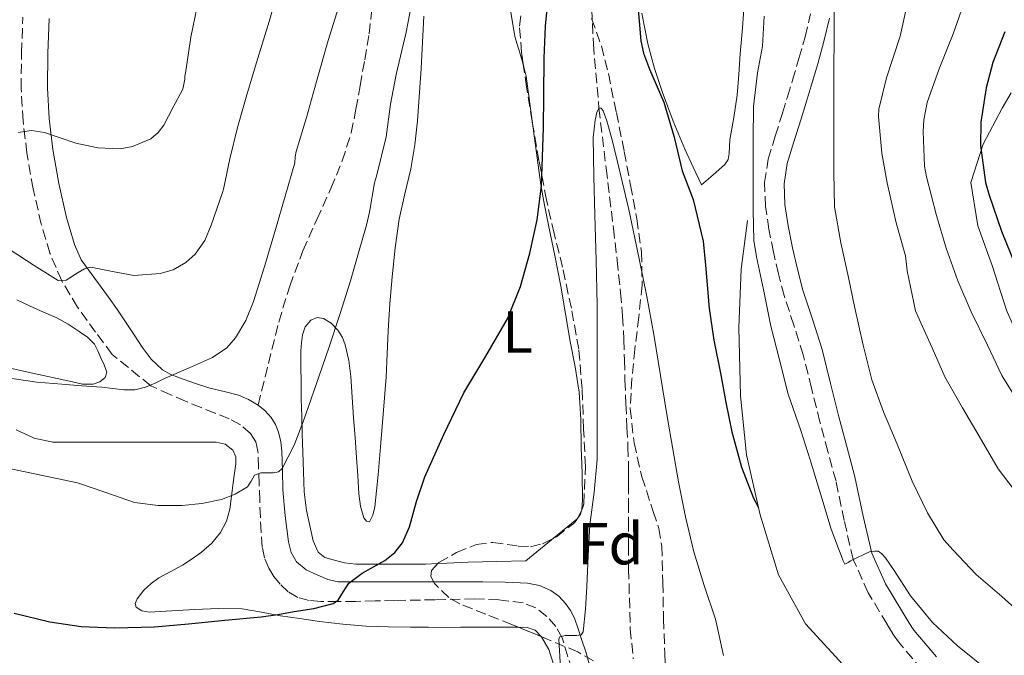
# Model space of a CAD drawing. Units: metres. Extents: x 549575 to 553013, y 4712417 to 4714754.
# Drawn here: x 549901 to 550067, y 4713289 to 4713397 of the extents above; entities that cross this region are included whole.
import ezdxf
from ezdxf.enums import TextEntityAlignment as Align

# ---------------------------------------------------------------- set-up
doc = ezdxf.new("R2010")
doc.units = ezdxf.units.M
doc.header["$MEASUREMENT"] = 0
doc.linetypes.add('DGN Style 3', pattern=[2.435890702152634, 1.739921930109024, -0.6959687720436097])
for name, color, linetype, lineweight in [('Camino', 7, 'DGN Style 3', 0), ('Curva de nivel directora', 30, 'Continuous', 30), ('Curva de nivel intermedia', 30, 'Continuous', 0), ('Etiqueta de uso rústico', 92, 'Continuous', 0), ('Etiqueta de zona arbolada', 92, 'Continuous', 0), ('Línea  de bancal', 1, 'Continuous', 13), ('Línea de cambio de uso (parcela vista)', 92, 'Continuous', 0), ('Margen derecho', 7, 'Continuous', 0), ('Senda', 7, 'DGN Style 3', 0), ('Vaguada', 142, 'DGN Style 3', 13), ('Zona arbolada', 92, 'DGN Style 3', 0)]:
    doc.layers.add(name, color=color, linetype=linetype, lineweight=lineweight)
doc.styles.add('Style-Arial', font='arial.ttf')

msp = doc.modelspace()

# ---------------------------------------------------------------- linework, layer by layer
at = {"layer": 'Camino', "color": 7, "linetype": 'DGN Style 3', "lineweight": 0}
for points in [[(549994.5100000005, 4713286.770000001, 594.8099999999979), (549992.8200000008, 4713292.28, 595.3500000000058), (549991.7800000013, 4713294.210000001, 595.6300000000047), (549990.2600000014, 4713295.87, 595.9600000000064), (549988.3799999994, 4713297.340000001, 596.3500000000057), (549986.2399999981, 4713298.189999999, 596.7299999999959), (549982.1499999978, 4713298.730000001, 596.9499999999972), (549978.0599999975, 4713298.86, 597.1399999999995), (549971.3200000006, 4713298.730000001, 597.9499999999972), (549964.579999997, 4713298.59, 598.7700000000042), (549961.2699999989, 4713298.520000001, 599.179999999993), (549957.9699999975, 4713298.449999999, 599.5899999999966), (549955.0199999993, 4713298.42, 599.7200000000013), (549952.0599999977, 4713298.449999999, 599.8800000000047), (549950.1000000021, 4713298.600000001, 600.1699999999984), (549948.1799999997, 4713299.119999999, 600.4700000000013), (549946.5700000003, 4713300.060000001, 600.7400000000052), (549945.2199999981, 4713301.359999999, 601.050000000003), (549944.1499999975, 4713302.630000001, 601.4400000000023), (549943.3099999992, 4713304.03, 601.8800000000047), (549942.5799999983, 4713305.78, 602.3399999999966), (549942.1900000017, 4713307.610000002, 602.7899999999936), (549942.0100000006, 4713310.130000004, 603.3099999999977), (549941.8699999999, 4713312.650000001, 603.820000000007), (549941.7600000004, 4713315.49, 604.429999999993), (549941.6499999985, 4713318.320000002, 605.0500000000029), (549941.5500000002, 4713321.070000002, 605.5500000000029), (549941.4600000008, 4713323.840000001, 606.0599999999977), (549941.0899999997, 4713325.390000002, 606.4100000000036), (549940.1799999999, 4713326.78, 606.7599999999948), (549938.4899999979, 4713328.279999999, 607.2100000000065), (549936.5799999969, 4713329.310000001, 607.6399999999994), (549934.2199999989, 4713330.24, 608.1000000000059), (549931.8699999995, 4713331.17, 608.5500000000029), (549929.2399999988, 4713332.260000001, 609.1900000000024), (549926.6200000015, 4713333.369999999, 609.800000000003), (549923.3500000013, 4713334.86, 610.3899999999996), (549916.8500000014, 4713340.170000001, 611.7400000000054), (549914.0500000007, 4713343.930000001, 612.5800000000019), (549910.9899999985, 4713348.160000003, 613.7899999999937), (549908.3199999997, 4713352.609999999, 615.0899999999966), (549906.3399999995, 4713357.260000001, 616.2400000000054), (549904.8799999976, 4713362.160000001, 617.3300000000019), (549903.4899999973, 4713368.16, 618.2599999999948), (549902.449999998, 4713374.160000001, 619.2100000000064), (549901.7899999986, 4713379.62, 620.6000000000059), (549901.4899999967, 4713385.100000001, 621.9900000000052), (549901.5300000014, 4713391.12, 623.2899999999936), (549901.7800000019, 4713397.15, 624.5800000000017)], [(550053.5799999974, 4713286.850000001, 603.4600000000065), (550049.5899999999, 4713291.609999999, 603.6600000000036), (550048.5899999985, 4713293.070000002, 603.75), (550047.670000002, 4713294.590000001, 603.8699999999953), (550044.5000000005, 4713299.910000001, 604.429999999993), (550041.9699999979, 4713305.520000001, 605.0000000000001), (550040.4300000002, 4713312.11, 605.5200000000041), (550039.0599999977, 4713318.730000001, 605.9199999999983), (550037.6900000019, 4713323.760000001, 606.0000000000001), (550036.3299999986, 4713328.790000002, 606.029999999999), (550034.9299999994, 4713334.440000001, 606.3099999999977), (550033.53, 4713340.090000001, 606.5399999999937), (550031.9400000009, 4713345.100000001, 606.5599999999978), (550030.3099999991, 4713350.090000001, 606.5099999999949), (550029.3599999992, 4713353.760000001, 606.4400000000024), (550028.4999999988, 4713357.449999999, 606.3800000000047), (550027.7299999997, 4713361.310000001, 606.4499999999971), (550027.1599999998, 4713365.180000001, 606.6100000000007), (550026.980000001, 4713369.190000001, 606.8399999999966), (550027.6200000002, 4713373.150000001, 607.1499999999943), (550028.8099999971, 4713377.050000002, 607.6900000000023), (550030.010000002, 4713380.920000001, 608.1900000000024), (550030.859999999, 4713383.699999999, 608.3800000000048), (550031.7199999974, 4713386.480000001, 608.5399999999937), (550032.7999999991, 4713390.140000001, 608.7200000000012), (550033.8299999974, 4713393.820000002, 608.9100000000036), (550034.7500000005, 4713397.7, 609.2599999999949)]]:
    msp.add_polyline3d(points, dxfattribs=at)
at = {"layer": 'Curva de nivel directora', "color": 30, "linetype": 'Continuous', "lineweight": 30, "flags": 128}
for points, elevation in [([(549955.9, 4713300.130000002), (549956.8299999998, 4713301.54), (549959.0800000007, 4713303.189999999), (549962.8699999994, 4713305.380000004), (549964.5500000002, 4713306.680000002), (549965.8399999999, 4713308.320000002), (549967.02, 4713311.030000002), (549968.2299999993, 4713315.310000001), (549969.6199999995, 4713319.510000002), (549972.8400000005, 4713326.630000004), (549976.2400000001, 4713333.680000001), (549979.9599999995, 4713339.890000002), (549983.6200000007, 4713346.160000001), (549985.8, 4713351.61), (549987.3600000002, 4713357.270000001), (549988.6199999986, 4713362.920000001), (549989.3200000004, 4713368.630000002), (549989.4999999993, 4713373.530000002), (549989.6800000003, 4713378.430000001), (549989.7299999995, 4713383.84), (549989.7800000008, 4713390.189999999), (549989.9999999999, 4713395.600000001), (549990.5499999998, 4713401.350000001)], 600.0000000000001), ([(550005.6500000006, 4713398.430000001), (550006.1, 4713393.150000001), (550006.5599999982, 4713391.039999999), (550007.5599999995, 4713388.340000002), (550009.969999999, 4713382.789999999), (550011.7199999992, 4713376.880000002), (550013.1099999994, 4713371.190000001), (550014.9299999989, 4713366.32), (550016.6399999988, 4713359.300000002), (550017.0399999989, 4713355.250000002), (550017.6699999992, 4713347.940000001), (550018.4200000003, 4713342.550000002), (550019.5600000002, 4713336.980000001), (550020.4400000009, 4713332.050000001), (550021.4899999992, 4713327.07), (550023.0899999995, 4713321.140000001), (550025.1399999993, 4713315.890000001), (550025.9699999985, 4713314.33)], 600.0000000000001), ([(550067.5699999996, 4713394.66), (550065.5099999988, 4713389.470000003), (550064.4000000001, 4713385.180000001), (550063.5199999996, 4713379.420000001), (550063.4799999993, 4713375.460000002), (550064.3099999985, 4713369.220000002), (550064.9299999999, 4713367.04), (550066.9999999997, 4713360.960000004), (550069.4400000006, 4713355.02)], 625.0000000000001), ([(549900.2699999987, 4713296.470000001), (549906.3099999981, 4713294.980000001), (549911.63, 4713294.180000001), (549917.2499999993, 4713293.99), (549923.9999999995, 4713294.16), (549929.7300000004, 4713294.66), (549935.8700000006, 4713295.26), (549941.9999999994, 4713295.86), (549944.8099999991, 4713296.25), (549947.5999999986, 4713296.720000002), (549950.8899999987, 4713297.26), (549954.1299999999, 4713298.070000002), (549955.0100000004, 4713298.67), (549955.9, 4713300.130000002)], 600.0000000000001)]:
    msp.add_lwpolyline(points, dxfattribs=dict(at, elevation=elevation))
at = {"layer": 'Curva de nivel intermedia', "color": 30, "linetype": 'Continuous', "lineweight": 0, "flags": 128}
for points, elevation in [([(549930.0999999993, 4713393.779999999), (549931.1900000002, 4713398.960000001), (549932.9500000014, 4713405.92), (549933.8900000001, 4713411.810000001), (549934.4199999999, 4713417.41), (549935.1399999997, 4713423.699999999), (549935.9100000007, 4713430.390000001), (549936.8499999995, 4713436.739999999), (549937.4400000018, 4713442.34), (549937.8300000008, 4713447.909999999), (549938.3899999995, 4713454.13), (549939.3600000018, 4713460.770000001), (549940.37, 4713465.96), (549941.2700000008, 4713471.81), (549942.1300000013, 4713477.880000001), (549942.3600000015, 4713483.909999998), (549942.3600000015, 4713489.890000001), (549941.9700000003, 4713495.160000001)], 620.0000000000001), ([(550062.9299999995, 4713407.949999998), (550062.4000000019, 4713405.789999999), (550060.9300000012, 4713400.289999999), (550058.8500000002, 4713394.339999998), (550056.480000001, 4713388.38), (550054.4700000016, 4713382.74), (550053.8800000014, 4713379.820000002), (550053.7500000017, 4713377.81), (550054.02, 4713371.970000001), (550054.3399999996, 4713370.189999999), (550056.0000000005, 4713363.649999999), (550057.67, 4713358.100000001), (550059.6500000004, 4713352.609999999), (550061.860000001, 4713347.359999999), (550064.6399999993, 4713341.730000001), (550067.0800000002, 4713336.609999998), (550070.1, 4713331.730000001)], 620.0000000000001), ([(549899.6000000003, 4713357.859999998), (549903.7000000018, 4713355.189999999), (549907.7499999999, 4713352.63), (549909.0700000008, 4713352.679999999), (549911.1100000015, 4713353.989999999), (549912.1599999997, 4713354.63), (549913.2300000004, 4713354.9), (549916.8800000005, 4713354.159999998), (549920.5300000005, 4713353.48), (549924.9400000006, 4713353.83), (549927.1300000009, 4713354.480000001), (549929.2800000012, 4713355.71), (549930.8400000014, 4713357.109999999), (549932.4700000008, 4713359.42), (549933.5500000004, 4713361.990000002), (549934.5200000005, 4713364.76), (549935.4900000006, 4713367.539999999), (549935.6500000015, 4713368.079999999), (549936.72, 4713373.199999998), (549937.9900000017, 4713378.48), (549939.6799999992, 4713384.390000001), (549941.4299999995, 4713390.21), (549943.3499999995, 4713396.429999998), (549945.4000000013, 4713403.55)], 615), ([(549958.4400000013, 4713357.310000001), (549959.7800000003, 4713362.02), (549960.280000001, 4713364.189999998), (549961.1100000002, 4713369.15), (549961.4900000002, 4713370.289999999), (549963.0800000017, 4713376.929999999), (549963.8300000004, 4713382.430000001), (549964.7699999993, 4713387.470000001), (549966.5000000015, 4713394.59), (549967.5900000001, 4713400.499999999)], 605.0000000000001), ([(550038.7699999993, 4713399.869999998), (550038.7200000002, 4713393.730000001), (550038.6900000012, 4713388.130000001), (550038.6900000012, 4713383.09), (550038.6900000012, 4713377.269999999), (550038.6900000012, 4713370.9), (550038.8200000008, 4713365.109999998), (550039.8600000001, 4713359.009999999), (550041.160000001, 4713353.180000001), (550042.1800000002, 4713348.26), (550043.650000001, 4713341.710000001), (550045.1100000006, 4713335.890000001), (550047.0599999996, 4713330.48), (550049.3600000018, 4713324.989999999), (550051.9400000012, 4713318.77), (550054.4800000004, 4713313.38), (550057.2800000011, 4713308.82), (550058.8400000012, 4713307.07), (550062.7199999993, 4713302.989999998), (550067.0399999999, 4713299.249999999), (550072.0199999999, 4713294.849999998)], 609.9999999999999), ([(549947.8900000014, 4713374.430000001), (549949.6399999993, 4713380.21), (549951.3600000005, 4713386.24), (549953.3000000005, 4713393.17), (549955.3300000001, 4713399.649999999)], 609.9999999999999), ([(550051.0899999996, 4713399.279999998), (550049.8800000005, 4713393.92), (550047.5600000003, 4713386.910000001), (550046.2800000019, 4713381.58), (550046.2400000015, 4713380.369999998), (550046.8000000003, 4713374.159999999), (550047.680000001, 4713369.140000002), (550049.2400000012, 4713362.369999998), (550050.77, 4713356.820000002), (550051.0600000006, 4713354.26), (550052.470000001, 4713347.55), (550053.0800000012, 4713346.13), (550055.2699999994, 4713341.26), (550057.440000002, 4713336.4), (550060.3900000004, 4713331.140000001), (550063.22, 4713326.349999999), (550066.4400000009, 4713320.820000002), (550069.140000001, 4713317.31)], 615.0000000000001), ([(550026.9500000019, 4713397.310000001), (550026.6400000014, 4713392.26), (550025.8099999998, 4713387.749999999), (550025.1100000001, 4713382.019999998), (550025.0800000011, 4713376.449999998), (550025.0800000011, 4713370.480000001), (550025.0800000011, 4713364.449999999), (550025.1700000005, 4713359.390000002), (550025.6500000011, 4713356.66), (550026.790000001, 4713351.140000002), (550028.0400000005, 4713344.930000001), (550029.5100000012, 4713339.23), (550030.9999999999, 4713333.460000001), (550033.1100000021, 4713327.300000001), (550034.6800000012, 4713322.369999997), (550036.6900000006, 4713315.869999998), (550038.2400000019, 4713310.619999999), (550040.2400000001, 4713305.310000001), (550040.5500000007, 4713304.75), (550041.0899999995, 4713305.019999999), (550041.5200000008, 4713305.310000001), (550044.8500000013, 4713306.88), (550045.6200000001, 4713306.939999999), (550046.1600000011, 4713306.909999999), (550046.7900000014, 4713306.5), (550047.4300000007, 4713305.789999999), (550048.8800000013, 4713303.680000001), (550051.6399999995, 4713299.380000001), (550055.3299999998, 4713294.899999999), (550059.560000001, 4713290.91), (550065.0100000004, 4713286.560000001)], 605.0000000000001), ([(549900.9900000006, 4713377.680000001), (549903.2000000011, 4713377.99), (549905.4100000019, 4713377.680000001), (549908.0400000003, 4713376.759999999), (549910.6900000012, 4713375.86), (549914.4199999995, 4713375.08), (549918.1800000013, 4713374.92), (549920.3000000003, 4713375.279999999), (549923.3700000015, 4713376.609999998), (549924.6200000008, 4713377.630000001), (549925.5599999997, 4713378.9), (549927.1700000013, 4713381.939999999), (549928.7900000017, 4713384.98), (549929.0900000012, 4713386.640000001), (549929.1100000015, 4713387.159999999), (549929.2000000008, 4713387.67), (549930.0999999993, 4713393.779999999)], 620.0000000000001), ([(549992.5300000003, 4713287.199999999), (549992.2599999997, 4713292.05), (549992.4299999997, 4713292.460000001), (549993.3500000006, 4713292.689999999), (549995.2700000005, 4713292.66), (549996.0400000017, 4713292.81), (549996.3900000004, 4713293.3), (549996.7600000014, 4713297.13), (549997.0099999994, 4713300.98), (549997.2400000019, 4713306.16), (549997.5100000001, 4713311.349999999), (549998.2099999997, 4713316.869999999), (549998.7400000017, 4713322.399999999), (549998.7400000017, 4713328.140000002), (549998.7400000017, 4713333.869999997), (549998.7500000007, 4713341.199999999), (549998.7599999995, 4713348.529999998), (549998.5899999997, 4713356.099999999), (549998.3200000015, 4713363.67), (549998.1600000006, 4713370.240000002), (549998.0700000011, 4713376.819999999), (549998.3700000007, 4713379.759999998), (549998.6800000013, 4713381.039999999), (549999.03, 4713381.779999999), (549999.3800000009, 4713381.77), (549999.7200000007, 4713381.289999999), (550000.36, 4713379.650000001), (550001.3099999999, 4713376.189999999), (550002.1000000011, 4713372.95), (550004.0700000004, 4713364.65), (550005.8400000007, 4713356.32), (550007.1000000013, 4713349.939999999), (550008.2800000014, 4713343.539999999), (550009.4200000014, 4713336.609999998), (550010.5600000013, 4713329.679999999), (550011.5100000014, 4713324.17), (550012.4800000014, 4713318.659999999), (550013.6600000015, 4713312.71), (550015.0400000006, 4713306.8), (550016.8199999998, 4713301.109999999), (550018.7100000008, 4713295.460000001), (550020.0400000007, 4713289.279999998)], 595.0000000000001), ([(549899.9199999999, 4713336.069999999), (549904.0999999996, 4713335.449999998), (549908.3200000019, 4713335.119999999), (549911.7100000004, 4713334.849999999), (549915.1100000002, 4713334.609999999), (549918.8099999994, 4713334.21), (549920.6500000012, 4713334.21), (549922.4500000007, 4713334.609999999), (549924.0900000011, 4713335.32), (549925.6800000004, 4713336.069999999), (549929.7300000004, 4713337.819999999), (549933.7800000006, 4713339.619999999), (549936.1900000002, 4713341.269999999), (549937.6800000012, 4713342.960000001), (549939.4400000002, 4713345.92), (549940.6900000018, 4713349.09), (549942.6100000018, 4713355.180000001), (549944.4400000002, 4713361.28), (549946.0600000008, 4713366.899999999), (549947.6800000012, 4713372.51), (549947.7200000016, 4713373.550000001), (549947.8900000014, 4713374.430000001)], 609.9999999999999), ([(549897.0099999997, 4713321.409999999), (549904.0100000004, 4713319.939999999), (549911.0100000009, 4713318.470000001), (549915.8000000009, 4713316.84), (549920.610000001, 4713315.15), (549924.6299999999, 4713314.619999998), (549928.6599999999, 4713314.640000001), (549931.9900000002, 4713314.980000001), (549935.3099999995, 4713315.67), (549937.6000000006, 4713316.529999999), (549939.7000000017, 4713317.779999999), (549940.3099999996, 4713318.76), (549940.8500000006, 4713319.759999999), (549941.9500000002, 4713320.159999999), (549944.010000001, 4713320.170000001), (549944.9200000007, 4713320.340000001), (549945.5500000011, 4713320.880000002), (549947.5500000016, 4713324.829999999), (549949.1699999999, 4713328.930000001), (549951.3, 4713335.079999999), (549953.4000000011, 4713341.250000001), (549955.300000001, 4713346.899999999), (549957.0900000014, 4713352.59), (549958.4400000013, 4713357.310000001)], 605.0000000000001)]:
    msp.add_lwpolyline(points, dxfattribs=dict(at, elevation=elevation))
at = {"layer": 'Línea  de bancal', "color": 1, "linetype": 'Continuous', "lineweight": 13}
for points in [[(550068.6600000008, 4713384.38, 626.2599999999948), (550067.140000001, 4713381.749999999, 626.3000000000029), (550063.9299999991, 4713375.66, 625.7299999999959), (550061.8500000027, 4713369.180000001, 625.3800000000047), (550063.0199999993, 4713361.869999999, 625.1399999999994), (550065.3999999977, 4713355.189999999, 624.7400000000052), (550067.8200000006, 4713347.640000001, 624.7700000000041), (550070.9400000008, 4713340.519999999, 623.5), (550074.1799999997, 4713332.749999999, 622.6600000000036), (550076.6499999994, 4713325.95, 621.6300000000047), (550080.0899999995, 4713319.07, 621.4600000000064), (550085.5000000007, 4713310.95, 621.4400000000023), (550091.2100000016, 4713305.949999999, 621.1399999999994), (550097.9799999997, 4713299.960000002, 620.5599999999977), (550105.7399999981, 4713292.04, 620.1100000000006), (550114.2199999985, 4713284.09, 619.6999999999971)], [(550024.0899999992, 4713362.810000001, 605.7400000000052), (550023.0300000019, 4713354.560000001, 605.3099999999977), (550022.6299999995, 4713344.730000001, 604.6199999999953), (550022.9499999993, 4713333.160000001, 604.0800000000017), (550023.9699999985, 4713323.180000001, 603.2299999999959), (550026.2600000018, 4713313.040000002, 602.8000000000029), (550029.3299999984, 4713302.920000001, 602.1000000000058), (550033.8799999993, 4713294.680000001, 601.8899999999994), (550040.8099999983, 4713287.109999999, 602.1000000000058), (550049.1099999998, 4713279.500000001, 602.2700000000041), (550057.1400000008, 4713271.74, 602.2899999999936), (550065.3500000006, 4713264.710000001, 602.2899999999936), (550075.4899999994, 4713258.470000001, 602.3000000000029), (550084.7899999999, 4713250.540000002, 602.7200000000012), (550094.3599999989, 4713242.2, 602.7400000000052), (550102.6900000017, 4713234.279999998, 602.0500000000029), (550110.4999999991, 4713223.63, 602.0800000000017), (550115.3000000002, 4713216.679999999, 601.3000000000029), (550121.2899999983, 4713208.34, 600.0800000000017), (550128.2300000007, 4713199.24, 599.5399999999936), (550134.8999999983, 4713190.790000001, 599.8099999999977), (550143.6099999987, 4713182.710000001, 600.2100000000064), (550154.3700000012, 4713175.690000001, 600.1600000000036)]]:
    msp.add_polyline3d(points, dxfattribs=at)
at = {"layer": 'Línea de cambio de uso (parcela vista)', "color": 92, "linetype": 'Continuous', "lineweight": 0, "extrusion": (0.02282714646357853, 0.04194081690499876, 0.998859294025776), "elevation": 210831.5938174044, "flags": 128}
msp.add_lwpolyline([(1770121.951649969, -4397731.30926872), (1770121.951649969, -4397729.839127203)], dxfattribs=at)
at = {"layer": 'Línea de cambio de uso (parcela vista)', "color": 92, "linetype": 'Continuous', "lineweight": 0, "extrusion": (0.1717381592378205, -0.03967511066840157, 0.9843433802566334), "elevation": -91958.0715645801, "flags": 128}
msp.add_lwpolyline([(4716158.127065089, 516933.8258133157), (4716158.026504155, 516933.8099278257), (4716157.913976981, 516933.8416988056)], dxfattribs=at)
at = {"layer": 'Línea de cambio de uso (parcela vista)', "color": 92, "linetype": 'Continuous', "lineweight": 0, "extrusion": (0.06922180229265545, 0.05614176265301343, 0.9960203032938482), "elevation": 303280.2362146687, "flags": 128}
msp.add_lwpolyline([(3314231.468726323, -3382558.098129518), (3314231.468726323, -3382552.951519334)], dxfattribs=at)
at = {"layer": 'Línea de cambio de uso (parcela vista)', "color": 92, "linetype": 'Continuous', "lineweight": 0, "extrusion": (0.1268635157073378, -0.01531020455077657, 0.9918020195679113), "elevation": -1795.04910936825, "flags": 128}
msp.add_lwpolyline([(4745256.578918226, 18606.46786623972), (4745256.496821105, 18606.50073420105), (4745256.472757959, 18606.52421131637)], dxfattribs=at)
at = {"layer": 'Línea de cambio de uso (parcela vista)', "color": 92, "linetype": 'Continuous', "lineweight": 0}
for points in [[(550023.5099999999, 4713398.4, 602.5), (550023.2100000001, 4713394.67, 602.3399999999965), (550022.8899999997, 4713390.960000001, 602.2400000000052), (550022.6299999999, 4713387.460000001, 602.2700000000041), (550022.3600000005, 4713383.960000001, 602.2599999999948), (550021.8300000001, 4713380.17, 602.0399999999936), (550021.1600000003, 4713376.4, 601.7899999999936), (550021.04, 4713374.130000001, 601.5800000000017), (550020.8399999999, 4713373.07, 601.4900000000052), (550020.2800000003, 4713372.220000001, 601.4900000000052), (550018.3099999996, 4713370.52, 601.6199999999953), (550016.3399999999, 4713368.810000001, 601.7400000000052)], [(549959.7800000003, 4713311.970000001, 601.3099999999977), (549960.29, 4713311.880000001, 601.0399999999936), (549960.8700000001, 4713313.029999999, 600.5200000000041), (549961.2100000001, 4713314.430000001, 600.2100000000064), (549961.7400000002, 4713319.83, 600.1000000000058), (549962.2100000001, 4713325.230000001, 600.5599999999977), (549962.6600000003, 4713330.76, 601.25), (549963.0800000001, 4713336.32, 601.8899999999994), (549963.2599999999, 4713340.24, 602.1600000000036), (549963.4299999997, 4713344.16, 602.320000000007), (549963.75, 4713348.710000001, 602.25), (549964.1299999999, 4713353.26, 602.2200000000012), (549964.6399999997, 4713358.16, 602.570000000007), (549965.3200000003, 4713363.039999999, 602.8999999999943), (549966.2699999996, 4713367.279999999, 603.0500000000029), (549967.2699999996, 4713371.529999999, 603.1999999999971), (549967.9199999999, 4713375.560000001, 603.320000000007), (549968.3700000001, 4713379.600000001, 603.4600000000064), (549969.0099999999, 4713388.449999999, 604.0500000000029), (549969.4900000002, 4713397.310000001, 604.8999999999943)], [(549984.1600000003, 4713397.99, 603.6000000000058), (549984.8099999996, 4713393.880000001, 603.679999999993), (549985.8499999996, 4713390.529999999, 602.9400000000023), (549986.2814999997, 4713388.958900001, 602.5742000000029)], [(550016.3399999999, 4713368.810000001, 601.7400000000052), (550014.9500000002, 4713371.82, 601.8300000000017), (550013.5599999996, 4713374.83, 601.9199999999983), (550011.5700000003, 4713379.59, 601.8800000000047), (550009.7699999996, 4713384.430000001, 601.7599999999948), (550008.4000000004, 4713388.470000001, 601.7400000000052), (550007.2599999999, 4713392.619999999, 601.7599999999948), (550006.2999999998, 4713397.810000001, 601.8399999999965)], [(549986.2814999997, 4713388.958900001, 602.5742000000029), (549986.7699999996, 4713387.180000001, 602.1600000000036), (549987.3899999997, 4713382.550000001, 601.8300000000017), (549987.9450000003, 4713378.4057, 601.5972999999941)], [(549987.9450000003, 4713378.4057, 601.5972999999941), (549988.0099999999, 4713377.92, 601.570000000007), (549988.6100000005, 4713373.359999999, 601.3600000000006), (549989.2400000002, 4713368.810000001, 601.1699999999983), (549989.8300000001, 4713365.390000001, 601.1999999999971), (549990.5199999996, 4713362, 601.1399999999994), (549991.5800000001, 4713356.859999999, 600.3899999999994), (549992.6100000005, 4713351.720000001, 599.5399999999936), (549993.4100000003, 4713347.039999999, 598.8699999999953), (549994.1699999999, 4713342.350000001, 598.3399999999965), (549995.0199999996, 4713338.08, 598.2599999999948), (549995.7199999997, 4713333.789999999, 598.2599999999948), (549995.9600000001, 4713329.15, 598), (549996.0499999998, 4713324.51, 597.7400000000052), (549996.1799999997, 4713320.060000001, 597.5), (549996.2800000003, 4713315.609999999, 597.25), (549996.1573999999, 4713313.931500001, 597.2027999999991)], [(549900.7599999999, 4713349.4, 612.1699999999983), (549903.7300000004, 4713347.949999999, 612.1000000000058), (549905.6200000001, 4713347.15, 612.1300000000047), (549907.5099999999, 4713346.369999999, 612.179999999993), (549909.4299999997, 4713345.27, 612.0500000000029), (549911.2699999996, 4713344.029999999, 611.9199999999983), (549912.6600000003, 4713343.07, 611.8999999999943), (549913.8499999996, 4713341.869999999, 611.8899999999994), (549914.4500000002, 4713340.76, 611.8899999999994), (549914.9500000002, 4713339.609999999, 611.8899999999994), (549915.5, 4713338.4, 611.8600000000006), (549915.9400000004, 4713337.180000001, 611.8399999999965), (549915.6799999997, 4713336.25, 611.8399999999965), (549914.7699999996, 4713335.52, 611.8399999999965), (549913.6100000005, 4713335.119999999, 611.8399999999965), (549911.8499999996, 4713335.16, 611.8300000000017), (549910.1200000001, 4713335.529999999, 611.820000000007), (549902.8600000005, 4713337.130000001, 611.3600000000006), (549895.5899999999, 4713338.730000001, 610.8500000000058)], [(549950.3099999996, 4713310.720000001, 603.820000000007), (549949.6699999999, 4713313.82, 604.0599999999977), (549949.2699999996, 4713316.939999999, 604.3000000000029), (549949.1399999997, 4713320.310000001, 604.570000000007), (549949.0300000003, 4713323.680000001, 604.8500000000058), (549948.9299999997, 4713326.67, 605.3099999999977), (549948.8399999999, 4713329.680000001, 605.8399999999965), (549948.7699999996, 4713332.58, 606.1699999999983), (549948.7300000004, 4713335.5, 606.3500000000058), (549948.7100000001, 4713338.130000001, 606.3800000000047), (549948.7100000001, 4713340.76, 606.3699999999953), (549948.79, 4713342.130000001, 606.3500000000058), (549948.9800000004, 4713343.480000001, 606.320000000007), (549949.4500000002, 4713344.810000001, 606.179999999993), (549950.3700000001, 4713345.960000001, 605.9400000000023), (549951.4299999997, 4713346.42, 605.6600000000036), (549952.5, 4713346.220000001, 605.3899999999994), (549953.8099999996, 4713345.430000001, 605.1600000000036), (549954.9500000002, 4713344.279999999, 605.0200000000041), (549955.7300000004, 4713343.050000001, 605.0500000000029), (549956.2100000001, 4713341.76, 605.070000000007), (549956.79, 4713339.119999999, 604.529999999999), (549957.1399999997, 4713336.430000001, 603.9799999999959), (549957.3700000001, 4713332.949999999, 603.9700000000012), (549957.6100000005, 4713329.480000001, 603.9400000000023), (549957.8499999996, 4713326.119999999, 603.5), (549958.0999999996, 4713322.76, 603.0399999999936), (549958.3099999996, 4713319.699999999, 603.0399999999936), (549958.5, 4713316.619999999, 602.929999999993), (549958.7800000003, 4713314.539999999, 602.3699999999953), (549959.3200000003, 4713312.560000001, 601.5800000000017), (549959.7800000003, 4713311.970000001, 601.3099999999977)], [(549900.6600000003, 4713327.439999999, 606.2700000000041), (549903.6600000003, 4713326.039999999, 606.3600000000006), (549906.8099999996, 4713325.34, 606.4499999999971), (549909.75, 4713325.33, 606.4900000000052), (549912.6900000004, 4713325.33, 606.529999999999), (549915.79, 4713325.32, 606.5899999999965), (549918.8899999997, 4713325.32, 606.6600000000036), (549922.04, 4713325.33, 606.679999999993), (549925.1900000004, 4713325.34, 606.6999999999971), (549927.8799999999, 4713325.34, 606.8000000000029), (549930.5700000003, 4713325.34, 606.8999999999943), (549932.4900000002, 4713325.34, 606.9499999999971), (549934.4100000003, 4713325.32, 606.9799999999959), (549935.9100000003, 4713325.029999999, 606.9700000000012), (549937.2199999997, 4713324, 606.9499999999971), (549937.75, 4713322.84, 606.9199999999983), (549937.75, 4713321.680000001, 606.8600000000006), (549937.5, 4713320.08, 606.679999999993), (549937.25, 4713318.480000001, 606.4600000000064), (549936.9900000002, 4713316.24, 606.25), (549936.7100000001, 4713314, 606.0500000000029), (549936.1600000003, 4713311.980000001, 605.8699999999953), (549935.1399999997, 4713310.09, 605.7100000000064), (549933.6500000004, 4713308.279999999, 605.679999999993), (549931.9299999997, 4713306.76, 605.5800000000017), (549930.3499999996, 4713305.619999999, 605.2700000000041), (549928.7300000004, 4713304.57, 604.9100000000036), (549926.7300000004, 4713303.5, 604.5800000000017), (549924.7300000004, 4713302.430000001, 604.2599999999948), (549923.4100000003, 4713301.470000001, 603.8600000000006), (549922.2100000001, 4713300.359999999, 603.429999999993), (549921.0499999998, 4713298.9, 603.3500000000058), (549920.7400000002, 4713298.100000001, 603.3600000000006), (549920.8700000001, 4713297.449999999, 603.279999999999), (549921.8300000001, 4713296.83, 602.7700000000041), (549923.0899999999, 4713296.640000001, 602.3099999999977), (549926.9299999997, 4713296.850000001, 601.8999999999943), (549930.7699999996, 4713297.050000001, 601.5800000000017), (549934.7999999998, 4713297.24, 601.3500000000058), (549938.8200000003, 4713297.16, 601.070000000007), (549942.0599999996, 4713296.640000001, 600.4799999999959), (549945.2699999996, 4713296.029999999, 599.8399999999965), (549948.54, 4713295.529999999, 599.4499999999971), (549951.8300000001, 4713295.050000001, 599.1399999999994), (549955.79, 4713294.58, 598.8800000000047), (549959.75, 4713294.279999999, 598.6199999999953), (549963.4699999997, 4713294.17, 598.1900000000023), (549967.1900000004, 4713294.109999999, 597.779999999999), (549970.2400000002, 4713294.07, 597.7299999999959), (549973.29, 4713294.060000001, 597.679999999993), (549975.6799999997, 4713294.07, 597.4900000000052), (549978.0700000003, 4713294.08, 597.3000000000029), (549980.1200000001, 4713294.08, 597.1600000000036), (549982.1699999999, 4713294.08, 597.0200000000041), (549984.5300000003, 4713294.07, 596.8399999999965), (549985.4557999996, 4713294.066099999, 596.749800000005)], [(549971.8372999998, 4713304.8256, 599.7311999999947), (549969.75, 4713304.75, 600.0800000000017), (549966.4600000001, 4713304.75, 600.5200000000041), (549963.1699999999, 4713304.75, 600.9900000000052), (549960.5800000001, 4713304.75, 601.4400000000023), (549957.9900000002, 4713304.75, 601.8999999999943), (549956.0800000001, 4713304.980000001, 602.2200000000012), (549954.1799999997, 4713305.449999999, 602.5399999999936), (549952.7599999999, 4713305.859999999, 603.1300000000047), (549951.6399999997, 4713306.75, 603.6499999999943), (549950.7699999996, 4713308.680000001, 603.7400000000052), (549950.3099999996, 4713310.720000001, 603.820000000007)], [(549991.3426999999, 4713309.1099, 597.7416999999987), (549991.0099999999, 4713308.84, 597.779999999999), (549986.6799999997, 4713305.310000001, 598.2899999999936), (549981.8099999996, 4713305.180000001, 598.6499999999943), (549976.9500000002, 4713305.050000001, 599.0099999999948), (549973.3399999999, 4713304.880000001, 599.4799999999959), (549971.8372999998, 4713304.8256, 599.7311999999947)], [(549985.4557999996, 4713294.066099999, 596.749800000005), (549986.8899999997, 4713294.060000001, 596.6100000000006), (549988.2400000002, 4713293.57, 596.4199999999983), (549989.2651000004, 4713292.5164, 596.2302000000054)], [(549989.2651000004, 4713292.5164, 596.2302000000054), (549989.3200000003, 4713292.460000001, 596.2200000000012), (549990.5800000001, 4713290.310000001, 595.9400000000023), (549991.3200000003, 4713288.029999999, 595.6999999999971), (549991.9699999997, 4713285.029999999, 595.6699999999983), (549992.6100000005, 4713282.039999999, 595.6300000000047), (549993.1799999997, 4713279.52, 595.3099999999977), (549993.7000000002, 4713276.99, 594.9900000000052), (549995.2300000004, 4713268.59, 594.25), (549997.1900000004, 4713256.430000001, 592.5099999999948), (549997.2300000004, 4713254.539999999, 592.3699999999953), (549997.2100000001, 4713252.680000001, 592.1399999999994), (549996.8899999997, 4713250.15, 591.4600000000064), (549996.4900000002, 4713247.640000001, 590.6600000000036), (549991.4100000003, 4713250.09, 591.1999999999971)]]:
    msp.add_polyline3d(points, dxfattribs=at)
at = {"layer": 'Margen derecho', "color": 7, "linetype": 'Continuous', "lineweight": 0}
for points in [[(549941.4899999975, 4713331.61, 607.25), (549939.8799999983, 4713332.570000002, 607.6799999999931), (549938.1799999995, 4713333.28, 608.0700000000071), (549935.7299999997, 4713333.890000002, 608.5200000000042), (549933.3099999991, 4713334.490000002, 608.9499999999971), (549930.7499999999, 4713335.32, 609.7700000000041), (549928.2100000005, 4713336.210000004, 610.5000000000001), (549926.7699999989, 4713336.78, 610.6600000000036), (549925.3599999985, 4713337.58, 610.7899999999936), (549923.4200000007, 4713339.370000001, 611.0599999999978), (549921.8999999984, 4713341.390000002, 611.3999999999943), (549920.5599999975, 4713343.45, 612.029999999999), (549919.1999999983, 4713345.52, 612.7100000000064), (549917.73, 4713347.690000001, 613.1900000000023), (549916.239999999, 4713349.82, 613.6999999999972), (549913.9300000002, 4713352.980000001, 614.6100000000007), (549911.6299999978, 4713356.15, 615.5200000000042), (549910.5100000004, 4713358.760000001, 616.2400000000054), (549909.1600000003, 4713363.290000002, 617.3300000000019), (549907.8399999992, 4713369.040000001, 618.2599999999948), (549906.8299999966, 4713374.800000001, 619.2100000000064), (549906.2099999997, 4713380.010000001, 620.6000000000059), (549905.9200000013, 4713385.210000002, 621.9900000000052), (549905.9599999995, 4713391.02, 623.2899999999936), (549906.1999999986, 4713396.930000002, 624.5800000000017)], [(550037.949999999, 4713396.949999999, 609.2599999999949), (550037.0199999993, 4713393.000000002, 608.9100000000036), (550035.9699999987, 4713389.230000001, 608.7200000000012), (550034.8700000012, 4713385.520000001, 608.5399999999937), (550034.0100000006, 4713382.730000001, 608.3800000000048), (550033.1499999978, 4713379.95, 608.1900000000024), (550031.9499999998, 4713376.080000001, 607.6900000000023), (550030.8399999989, 4713372.4, 607.1499999999943), (550030.2899999992, 4713368.990000002, 606.8399999999966), (550030.4400000012, 4713365.490000002, 606.6100000000007), (550030.9699999986, 4713361.87, 606.4499999999971), (550031.7199999974, 4713358.15, 606.3800000000047), (550032.5599999977, 4713354.540000001, 606.4400000000024), (550033.4699999975, 4713351.020000001, 606.5099999999949), (550035.0700000001, 4713346.100000001, 606.5599999999978), (550036.6999999996, 4713340.990000002, 606.5399999999937), (550038.1299999979, 4713335.24, 606.3099999999977), (550039.5100000014, 4713329.620000001, 606.029999999999), (550040.8599999994, 4713324.620000001, 606.0000000000001), (550042.2600000007, 4713319.5, 605.9199999999983), (550043.6499999987, 4713312.820000002, 605.5200000000041), (550045.1000000016, 4713306.580000001, 605.0000000000001), (550047.4200000018, 4713301.430000001, 604.429999999993), (550050.4899999984, 4713296.280000002, 603.8699999999953), (550051.3599999979, 4713294.859999999, 603.75), (550052.2199999985, 4713293.600000001, 603.6600000000036), (550056.0000000005, 4713289.090000001, 603.4600000000065)], [(549941.4899999975, 4713331.61, 607.25), (549942.6900000002, 4713330.66, 606.779999999999), (549943.7099999995, 4713329.490000002, 606.3699999999955), (549944.4400000002, 4713328.310000001, 606.2200000000012), (549944.9400000009, 4713327.02, 606.0899999999966), (549945.3099999975, 4713325.400000001, 605.8999999999943), (549945.4999999999, 4713323.790000002, 605.6900000000023), (549945.579999998, 4713320.550000001, 604.9799999999959), (549945.6499999972, 4713317.310000001, 604.1999999999972), (549946.0399999984, 4713312.900000001, 603.4900000000052), (549946.6399999997, 4713308.480000001, 602.7899999999936), (549947.0399999976, 4713306.710000004, 602.2299999999959), (549947.9499999996, 4713305.119999999, 601.7500000000001), (549949.6200000015, 4713303.770000001, 601.529999999999), (549951.5500000003, 4713302.850000001, 601.320000000007), (549953.2600000004, 4713302.130000001, 601.1199999999955), (549955.0100000004, 4713301.770000001, 600.9199999999984), (549957.8700000015, 4713301.770000001, 600.5099999999948), (549960.739999997, 4713301.770000001, 600.1000000000059), (549970.0699999988, 4713301.770000001, 599.3899999999994), (549979.4099999997, 4713301.770000001, 598.7599999999948), (549983.2099999995, 4713301.699999999, 598.3500000000059), (549986.989999997, 4713301.520000001, 597.75), (549989.010000002, 4713301.150000001, 597.300000000003), (549990.9099999997, 4713300.300000002, 596.8500000000058), (549992.2499999985, 4713299.310000001, 596.5099999999949), (549993.3599999994, 4713298.08, 596.1699999999983), (549994.2299999989, 4713296.9, 595.8600000000005), (549994.8999999972, 4713295.61, 595.5599999999977), (549995.5199999987, 4713293.830000001, 595.3699999999952), (549996.1000000021, 4713292.040000001, 595.2500000000001), (549996.8599999996, 4713289.760000001, 594.820000000007), (549997.4899999978, 4713287.470000003, 594.4400000000023)]]:
    msp.add_polyline3d(points, dxfattribs=at)
at = {"layer": 'Senda', "color": 7, "linetype": 'DGN Style 3', "lineweight": 0}
msp.add_polyline3d([(549941.4899999975, 4713331.61, 607.25), (549943.2399999977, 4713338.630000001, 607.3099999999978), (549944.9799999989, 4713345.640000001, 607.3600000000006), (549946.8200000006, 4713351.720000003, 607.4100000000036), (549949.0599999981, 4713357.680000002, 607.4600000000064), (549951.3899999994, 4713362.940000001, 607.4700000000013), (549953.7699999999, 4713368.190000001, 607.4700000000013), (549955.69, 4713372.840000001, 607.5), (549957.1900000019, 4713377.600000001, 607.5800000000019), (549957.9999999988, 4713381.570000002, 607.9400000000024), (549958.7099999996, 4713385.560000001, 608.3099999999978), (549959.4899999974, 4713389.930000001, 608.4400000000023), (549960.2199999985, 4713394.32, 608.5800000000017), (549960.719999999, 4713398.609999999, 608.7100000000065)], dxfattribs=at)
at = {"layer": 'Vaguada', "color": 142, "linetype": 'DGN Style 3', "lineweight": 13}
msp.add_polyline3d([(549997.6200000001, 4713403.359999999, 597.5399999999936), (549998.0899999999, 4713392.57, 596.2200000000012), (549999.0300000003, 4713381.779999999, 595), (550000.25, 4713371.619999999, 594.1399999999994), (550001.4800000004, 4713361.470000001, 593.570000000007), (550002.0899999999, 4713356.060000001, 593.3500000000058), (550002.6799999997, 4713350.640000001, 593.1999999999971), (550003.0300000003, 4713346.65, 593.1399999999994), (550003.25, 4713342.66, 593.1000000000058), (550003.3399999999, 4713339.230000001, 593.1000000000058), (550003.4299999997, 4713335.789999999, 593.1000000000058), (550003.5999999996, 4713331.82, 593.0899999999965), (550003.7599999999, 4713327.84, 593.070000000007), (550003.9299999997, 4713324.58, 593.029999999999), (550004.04, 4713321.310000001, 592.9799999999959), (550004.04, 4713319.82, 592.9499999999971), (550004.04, 4713318.32, 592.9100000000036), (550004.04, 4713315.15, 592.6900000000023), (550004.04, 4713311.99, 592.4199999999983), (550004.04, 4713307.949999999, 592.2700000000041), (550004.04, 4713303.92, 592.1300000000047), (550004.3300000001, 4713293.789999999, 591.029999999999), (550004.8200000003, 4713288.76, 590.4100000000036)], dxfattribs=at)
at = {"layer": 'Zona arbolada', "color": 92, "linetype": 'DGN Style 3', "lineweight": 0, "extrusion": (0.243012851416761, -0.06405051499705101, 0.9679061346922583), "elevation": -167652.6755780079, "flags": 128}
msp.add_lwpolyline([(4697837.937958045, 648090.0522492216), (4697838.843805231, 648089.713626296), (4697839.364079586, 648089.6905474127)], dxfattribs=at)
at = {"layer": 'Zona arbolada', "color": 92, "linetype": 'DGN Style 3', "lineweight": 0, "extrusion": (0.003322386430103579, 0.01072941579942105, 0.9999369187028812), "elevation": 52999.01864432767, "flags": 128}
msp.add_lwpolyline([(549991.0626242623, 4713016.368778509), (549991.1258318875, 4713016.57289026)], dxfattribs=at)
at = {"layer": 'Zona arbolada', "color": 92, "linetype": 'DGN Style 3', "lineweight": 0, "extrusion": (0.05003252536748118, 0.07240777538697606, 0.9961194007090022), "elevation": 369396.5405716165, "flags": 128}
msp.add_lwpolyline([(2226908.089783056, -4173995.085865431), (2226908.089783056, -4173995.20630334)], dxfattribs=at)
at = {"layer": 'Zona arbolada', "color": 92, "linetype": 'DGN Style 3', "lineweight": 0, "extrusion": (0.135363096711083, -0.05506843536289543, 0.9892645245208526), "elevation": -184512.7411609631, "flags": 128}
msp.add_lwpolyline([(4573092.105814069, 1253155.431648457), (4573092.10581407, 1253159.588737924)], dxfattribs=at)
at = {"layer": 'Zona arbolada', "color": 92, "linetype": 'DGN Style 3', "lineweight": 0}
for points in [[(549998.0899999999, 4713288.380000001, 597.6499999999943), (549995.4800000004, 4713289.9, 598.0800000000017), (549989.9199999999, 4713292.25, 598.9799999999959), (549984.3399999999, 4713294.52, 599.8699999999953), (549979.9400000004, 4713296.26, 600.5399999999936), (549975.54, 4713298.029999999, 601.179999999993), (549973.7000000002, 4713299.09, 601.4499999999971), (549971.2699999996, 4713301.449999999, 601.8300000000017), (549970.6699999999, 4713302.66, 601.9799999999959), (549970.7699999996, 4713303.689999999, 602.1000000000058), (549972.0199999996, 4713305.02, 602.1199999999953), (549974.9800000004, 4713306.699999999, 601.8899999999994), (549978.3399999999, 4713308.060000001, 601.679999999993), (549981.1200000001, 4713308.42, 601.6199999999953), (549985.3799999999, 4713307.789999999, 601.5500000000029), (549987.4699999997, 4713307.680000001, 601.5099999999948), (549989.5099999999, 4713308.17, 601.4600000000064), (549991.8499999996, 4713309.369999999, 601.2700000000041), (549994.9100000003, 4713311.74, 600.820000000007), (549995.9400000004, 4713313.230000001, 600.6600000000036), (549996.4699999997, 4713314.939999999, 600.6399999999994), (549996.7400000002, 4713321.25, 601), (549996.4500000002, 4713327.560000001, 601.4100000000036), (549996.1900000004, 4713334.300000001, 601.75), (549995.6200000001, 4713341.039999999, 602.0500000000029), (549994.3799999999, 4713347.99, 602.1199999999953), (549992.8700000001, 4713354.880000001, 602.1600000000036), (549991.4800000004, 4713360.57, 602.3899999999994), (549990.1500000004, 4713366.279999999, 602.6199999999953), (549988.9100000003, 4713372.890000001, 602.779999999999), (549987.75, 4713379.52, 602.8600000000006), (549986.8099999996, 4713385.34, 602.820000000007), (549985.9600000001, 4713391.16, 602.75), (549985.6200000001, 4713395.630000001, 602.8500000000058), (549985.9299999997, 4713397.869999999, 602.9199999999983)], [(549986.2814999997, 4713388.958900001, 602.7765000000073), (549985.9600000001, 4713391.16, 602.75), (549985.6200000001, 4713395.630000001, 602.8500000000058), (549985.9299999997, 4713397.869999999, 602.9199999999983)], [(549997.7999999998, 4713396.890000001, 601.7100000000064), (549999.4500000002, 4713392.279999999, 601.3000000000029), (550000.6200000001, 4713387.600000001, 601.0200000000041), (550001.9699999997, 4713381.02, 601.1499999999943), (550003.29, 4713374.439999999, 601.279999999999), (550004.3799999999, 4713368.76, 600.6399999999994), (550005.4299999997, 4713363.07, 599.9799999999959), (550006.2199999997, 4713357.49, 599.9499999999971), (550006.3300000001, 4713351.880000001, 599.8899999999994), (550005.7599999999, 4713346.480000001, 599.3099999999977), (550005.0899999999, 4713341.08, 598.820000000007), (550004.5999999996, 4713336.039999999, 598.7100000000064), (550004.3099999996, 4713330.99, 598.6399999999994), (550004.9600000001, 4713325.210000001, 598.6499999999943), (550006.29, 4713319.480000001, 598.5399999999936), (550008.2100000001, 4713313.65, 598.1999999999971), (550009.1299999999, 4713310.76, 598.0200000000041), (550009.6399999997, 4713307.800000001, 597.8399999999965), (550009.8300000001, 4713301.640000001, 597.4900000000052), (550009.9299999997, 4713295.470000001, 597.1399999999994), (550010.1399999997, 4713289.689999999, 596.1699999999983), (550010.4400000004, 4713283.92, 595.3000000000029)], [(549997.7999999998, 4713396.890000001, 601.7100000000064), (549999.4500000002, 4713392.279999999, 601.3000000000029), (550000.6200000001, 4713387.600000001, 601.0200000000041), (550001.9699999997, 4713381.02, 601.1499999999943), (550003.29, 4713374.439999999, 601.279999999999), (550004.3799999999, 4713368.76, 600.6399999999994), (550005.4299999997, 4713363.07, 599.9799999999959), (550006.2199999997, 4713357.49, 599.9499999999971), (550006.3300000001, 4713351.880000001, 599.8899999999994), (550005.7599999999, 4713346.480000001, 599.3099999999977), (550005.0899999999, 4713341.08, 598.820000000007), (550004.5999999996, 4713336.039999999, 598.7100000000064), (550004.3099999996, 4713330.99, 598.6399999999994), (550004.9600000001, 4713325.210000001, 598.6499999999943), (550006.29, 4713319.480000001, 598.5399999999936), (550008.2100000001, 4713313.65, 598.1999999999971), (550009.1299999999, 4713310.76, 598.0200000000041), (550009.6399999997, 4713307.800000001, 597.8399999999965), (550009.8300000001, 4713301.640000001, 597.4900000000052), (550009.9299999997, 4713295.470000001, 597.1399999999994), (550010.1399999997, 4713289.689999999, 596.1699999999983), (550010.4400000004, 4713283.92, 595.3000000000029)], [(549987.9450000003, 4713378.4057, 602.8466000000044), (549987.75, 4713379.52, 602.8600000000006), (549986.8099999996, 4713385.34, 602.820000000007), (549986.2814999997, 4713388.958900001, 602.7765000000073)], [(549996.1573999999, 4713313.931500001, 600.6518000000069), (549996.4699999997, 4713314.939999999, 600.6399999999994), (549996.7400000002, 4713321.25, 601), (549996.4500000002, 4713327.560000001, 601.4100000000036), (549996.1900000004, 4713334.300000001, 601.75), (549995.6200000001, 4713341.039999999, 602.0500000000029), (549994.3799999999, 4713347.99, 602.1199999999953), (549992.8700000001, 4713354.880000001, 602.1600000000036), (549991.4800000004, 4713360.57, 602.3899999999994), (549990.1500000004, 4713366.279999999, 602.6199999999953), (549988.9100000003, 4713372.890000001, 602.779999999999), (549987.9450000003, 4713378.4057, 602.8466000000044)], [(549991.3426999999, 4713309.1099, 601.3111999999965), (549991.8499999996, 4713309.369999999, 601.2700000000041), (549994.9100000003, 4713311.74, 600.820000000007), (549995.324, 4713312.3389, 600.7556999999942)], [(549971.8372999998, 4713304.8256, 602.1171000000032), (549972.0199999996, 4713305.02, 602.1199999999953), (549974.9800000004, 4713306.699999999, 601.8899999999994), (549978.3399999999, 4713308.060000001, 601.679999999993), (549981.1200000001, 4713308.42, 601.6199999999953), (549985.3799999999, 4713307.789999999, 601.5500000000029), (549987.4699999997, 4713307.680000001, 601.5099999999948), (549989.5099999999, 4713308.17, 601.4600000000064), (549991.3426999999, 4713309.1099, 601.3111999999965)], [(549985.4557999996, 4713294.066099999, 599.6919999999955), (549984.3399999999, 4713294.52, 599.8699999999953), (549979.9400000004, 4713296.26, 600.5399999999936), (549975.54, 4713298.029999999, 601.179999999993), (549973.7000000002, 4713299.09, 601.4499999999971), (549971.2699999996, 4713301.449999999, 601.8300000000017), (549970.6699999999, 4713302.66, 601.9799999999959), (549970.7699999996, 4713303.689999999, 602.1000000000058), (549971.8372999998, 4713304.8256, 602.1171000000032)], [(549998.0899999999, 4713288.380000001, 597.6499999999943), (549995.4800000004, 4713289.9, 598.0800000000017), (549989.9199999999, 4713292.25, 598.9799999999959), (549989.2651000004, 4713292.5164, 599.0844999999972)]]:
    msp.add_polyline3d(points, dxfattribs=at)

# ---------------------------------------------------------------- texts
at = {"layer": 'Etiqueta de uso rústico', "color": 92, "linetype": 'Continuous', "lineweight": 0, "style": 'Style-Arial'}
msp.add_text('L', height=7.000000000000002, dxfattribs=at).set_placement((549985.2914203773, 4713343.960010002, 599.7700000000041), align=Align.MIDDLE_CENTER)
at = {"layer": 'Etiqueta de zona arbolada', "color": 92, "linetype": 'Continuous', "lineweight": 0, "style": 'Style-Arial'}
msp.add_text('Fd', height=7.000000000000002, dxfattribs=at).set_placement((550000.9674413658, 4713308.20001, 594.0899999999965), align=Align.MIDDLE_CENTER)

doc.saveas('drawing.dxf')
